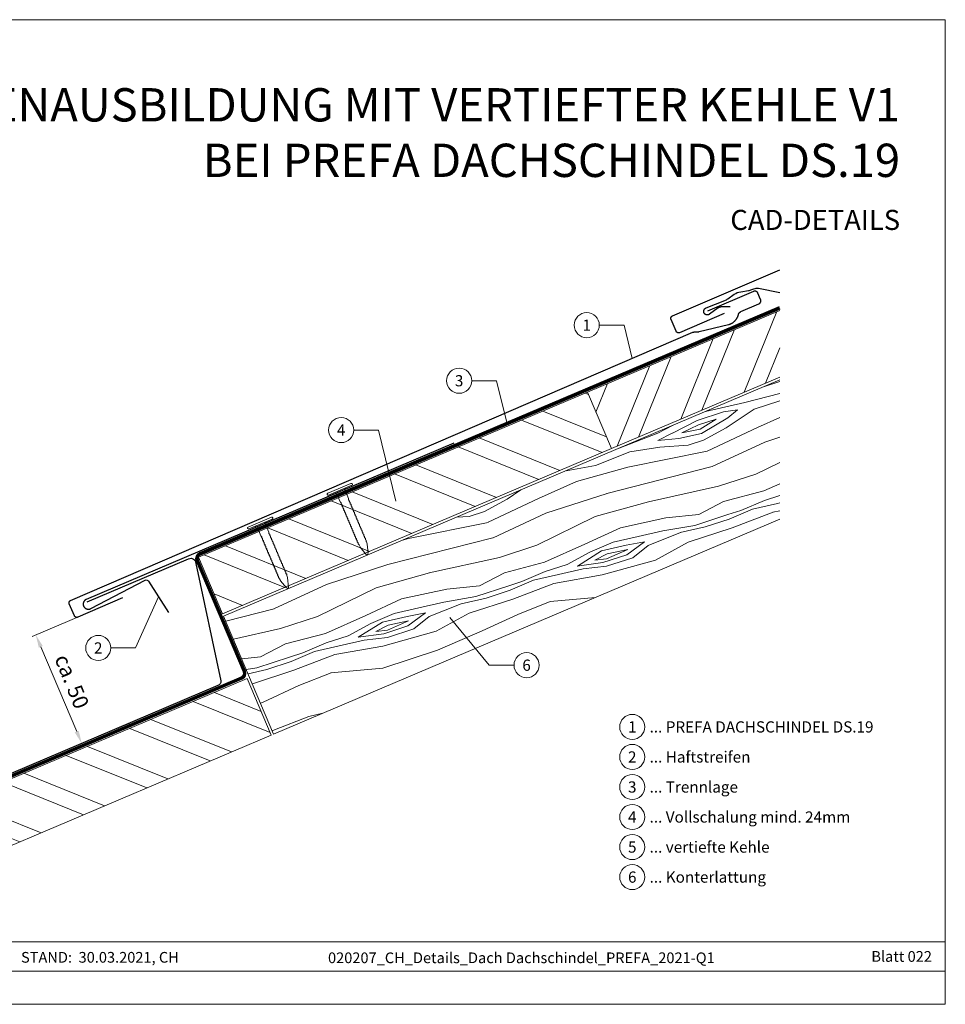
# Model space of a CAD drawing. Units: millimetres. Extents: x -19674 to 48855, y -21846 to -17013.
# Drawn here: x 28298 to 28660, y -21845 to -21461 of the extents above; entities that cross this region are included whole.
import ezdxf
from ezdxf.enums import TextEntityAlignment as Align

# ---------------------------------------------------------------- set-up
doc = ezdxf.new("R2010")
doc.units = ezdxf.units.MM
doc.linetypes.add('Trennlage', pattern=[30, 12, -18])
doc.layers.get('Defpoints').update_dxf_attribs({"lineweight": 5})
for name, color, linetype, lineweight, true_color in [('01_PREFA-Dachprodukt', 7, 'Continuous', 25, 0xe1000f), ('01_PREFA-Hafte', 7, 'Continuous', 25, 0xff7f7f), ('02_Nägel', 7, 'Continuous', 15, 0xff7f7f), ('02_Saumstreifen', 7, 'Continuous', 25, 0xff7f7f), ('04_Unterdach', 7, 'Continuous', 25, 0x505f69), ('04_Unterdach_Linie', 7, 'Continuous', 0, 0x505f69), ('06_Holz', 7, 'Continuous', 15, 0x8296a0), ('06_Holzschfraffur', 7, 'Continuous', 13, 0xdce6eb), ('08_Bemassung', 7, 'Continuous', 5, 0x505f69), ('10_Blattrahmen', 7, 'Continuous', 20, 0x000000), ('99_Text_1_DE', 7, 'Continuous', 25, 0xe1000f), ('99_Text_3_DE', 7, 'Continuous', 5, 0x505f69)]:
    doc.layers.add(name, color=color, linetype=linetype, lineweight=lineweight, true_color=true_color)
doc.layers.add('99_Text_2_DE', color=7, linetype='Continuous')
doc.styles.add('Arial', font='arial.ttf')
doc.styles.add('PREFA-Details_Ü_13', font='txt', dxfattribs={"height": 13})
doc.styles.add('PREFA_Standard', font='arial.ttf', dxfattribs={"height": 20})
doc.dimstyles.new('STANDARD_PREFA', dxfattribs={"dimtxt": 10, "dimasz": 30, "dimexe": 15, "dimexo": 15, "dimgap": 8, "dimtad": 1, "dimdec": 0, "dimzin": 0, "dimdsep": 46, "dimtxsty": 'PREFA_Standard', "dimcen": 0.09, "dimclrd": 256, "dimclre": 256, "dimclrt": 256, "dimadec": 0, "dimazin": 0, "dimtfac": 1, "dimtdec": 0, "dimtofl": 0, "dimtmove": 0, "dimatfit": 3, "dimfxl": 1, "dimtolj": 1, "dimtzin": 0, "dimlwd": -1, "dimlwe": -1, "dimarcsym": 0})

# ---------------------------------------------------------------- blocks, each defined once
blk = doc.blocks.new('*D44')
at = {"layer": '08_Bemassung', "transparency": 16777216}
for p, q in [((28322.95, -21693.35), (28303.11, -21701.76)), ((28320.5, -21738.9), (28306.45, -21705.78)), ((28340.91, -21735.67), (28321.07, -21744.09))]:
    blk.add_line(p, q, dxfattribs=at)
for points in [[(28307.22, -21705.45), (28305.68, -21706.11), (28304.5, -21701.18)], [(28321.27, -21738.57), (28319.73, -21739.22), (28322.45, -21743.5)]]:
    blk.add_solid(points, dxfattribs=at)
at = {"layer": 'Defpoints', "color": 0, "transparency": 16777216}
for p in [(28325.25, -21692.37), (28304.5, -21701.18), (28343.21, -21734.69)]:
    blk.add_point(p, dxfattribs=at)
blk = doc.blocks.new('A$C4BAB4951')
for p, q in [((0, -4.3), (0, 4.3)), ((0.7, -4.3), (0.7, 4.3)), ((-23.67, -0.01), (-23.67, 0.01)), ((-23.39, 0.39), (-20.4, 1.28)), ((-20.32, 1.29), (-19.6, 1.35)), ((-3.67, 1.5), (-0.4, 1.5)), ((-0.4, 1.5), (0, 2)), ((-0.4, -1.5), (-0.4, 1.5)), ((-23.39, -0.39), (-20.4, -1.28)), ((-20.32, -1.29), (-19.6, -1.35)), ((-3.67, -1.5), (-0.4, -1.5)), ((-0.4, -1.5), (0, -2))]:
    blk.add_line(p, q)
at = {"extrusion": (0, 0, -1)}
for centre, radius, start, end in [((-0.35, 4.3), 0.35, 0, 180), ((23.27, 0.01), 0.4, 360, 73.5064), ((20.28, 0.9), 0.4, 73.5064, 85.188), ((19.6, 1.91), 0.553, 244.5196, 270), ((18.58, -0.22), 1.8, 64.5196, 71.6711), ((19.1, 1.33), 0.17, 71.6711, 153.7368), ((18.86, 1.45), 0.0923, 267.8027, 333.7368), ((18.86, 1.91), 0.552, 244.5057, 269.6735), ((17.85, -0.22), 1.8, 64.5196, 71.6711), ((18.36, 1.33), 0.17, 71.6711, 153.7368), ((18.13, 1.45), 0.0923, 267.8027, 333.7368), ((18.13, 1.91), 0.551, 244.4964, 269.3324), ((17.12, -0.22), 1.8, 64.5196, 71.6711), ((17.63, 1.33), 0.17, 71.6711, 153.7368), ((17.39, 1.45), 0.0923, 267.8027, 333.7368), ((17.39, 1.91), 0.552, 244.5062, 269.673), ((16.38, -0.22), 1.8, 64.5196, 71.6711), ((16.89, 1.33), 0.17, 71.6711, 153.7368), ((16.66, 1.45), 0.0923, 267.8027, 333.7368), ((16.66, 1.91), 0.551, 244.4964, 269.3324), ((15.65, -0.22), 1.8, 64.5196, 71.6711), ((16.16, 1.33), 0.17, 71.6711, 153.7368), ((15.93, 1.45), 0.0923, 267.8027, 333.7368), ((15.93, 1.91), 0.552, 244.5057, 269.6735), ((14.91, -0.22), 1.8, 64.5196, 71.6711), ((15.43, 1.33), 0.17, 71.6711, 153.7368), ((15.19, 1.45), 0.0923, 267.8027, 333.7368), ((15.19, 1.91), 0.551, 244.4964, 269.3324), ((14.18, -0.22), 1.8, 64.5196, 71.6711), ((14.69, 1.33), 0.17, 71.6711, 153.7368), ((14.46, 1.45), 0.0923, 267.8027, 333.7368), ((14.46, 1.91), 0.552, 244.5057, 269.6735), ((13.45, -0.22), 1.8, 64.5196, 71.6711), ((13.96, 1.33), 0.17, 71.6711, 153.7368), ((13.72, 1.45), 0.0923, 267.8027, 333.7368), ((13.73, 1.91), 0.551, 244.4964, 269.3324), ((12.71, -0.22), 1.8, 64.5196, 71.6711), ((13.23, 1.33), 0.17, 71.6711, 153.7368), ((12.99, 1.45), 0.0923, 267.8027, 333.7368), ((12.99, 1.91), 0.552, 244.5057, 269.6735), ((11.98, -0.22), 1.8, 64.5196, 71.6711), ((12.49, 1.33), 0.17, 71.6711, 153.7368), ((12.26, 1.45), 0.0923, 267.8027, 333.7368), ((12.25, 1.92), 0.57, 244.7073, 270.3706), ((11.23, -0.22), 1.8, 64.5196, 71.6711), ((11.74, 1.33), 0.17, 71.6711, 153.7368), ((11.51, 1.45), 0.0923, 267.8027, 333.7368), ((11.51, 1.91), 0.551, 244.4964, 269.3324), ((10.5, -0.22), 1.8, 64.5196, 71.6711), ((11.01, 1.33), 0.17, 71.6711, 153.7368), ((10.78, 1.45), 0.0923, 267.8027, 333.7368), ((10.78, 1.91), 0.552, 244.5057, 269.6735), ((9.76, -0.22), 1.8, 64.5196, 71.6711), ((10.28, 1.33), 0.17, 71.6711, 153.7368), ((10.04, 1.45), 0.0923, 267.8027, 333.7368), ((10.04, 1.91), 0.551, 244.4964, 269.3324), ((9.03, -0.22), 1.8, 64.5196, 71.6711), ((9.54, 1.33), 0.17, 71.6711, 153.7368), ((9.31, 1.45), 0.0923, 267.8027, 333.7368), ((9.31, 1.91), 0.552, 244.5062, 269.673), ((8.29, -0.22), 1.8, 64.5196, 71.6711), ((8.81, 1.33), 0.17, 71.6711, 153.7368), ((8.57, 1.45), 0.0923, 267.8027, 333.7368), ((8.58, 1.91), 0.551, 244.4984, 269.3304), ((7.56, -0.22), 1.8, 64.5196, 71.6711), ((8.08, 1.33), 0.17, 71.6711, 153.7368), ((7.84, 1.45), 0.0923, 267.8027, 333.7368), ((7.84, 1.91), 0.552, 244.5057, 269.6735), ((6.83, -0.22), 1.8, 64.5196, 71.6711), ((7.34, 1.33), 0.17, 71.6711, 153.7368), ((7.11, 1.45), 0.0923, 267.8027, 333.7368), ((7.11, 1.91), 0.551, 244.4964, 269.3324), ((6.1, -0.22), 1.8, 64.5196, 71.6711), ((6.61, 1.33), 0.17, 71.6711, 153.7368), ((6.37, 1.45), 0.0923, 267.8027, 333.7368), ((6.37, 1.91), 0.552, 244.5057, 269.6735), ((5.36, -0.22), 1.8, 64.5196, 71.6711), ((5.87, 1.33), 0.17, 71.6711, 153.7368), ((5.64, 1.45), 0.0923, 267.8027, 333.7368), ((5.64, 1.91), 0.552, 244.5057, 269.6735), ((4.62, -0.22), 1.8, 64.5196, 71.6711), ((5.14, 1.33), 0.17, 71.6711, 153.7368), ((4.9, 1.45), 0.0923, 267.8027, 333.7368), ((4.91, 1.9), 0.551, 244.4964, 269.3324), ((3.89, -0.22), 1.8, 64.5196, 71.6711), ((4.41, 1.33), 0.17, 71.6711, 153.7368), ((4.17, 1.45), 0.0923, 267.8027, 333.7368), ((4.17, 1.91), 0.552, 244.5057, 269.6735), ((3.16, -0.22), 1.8, 64.5196, 71.6711), ((3.67, 1.33), 0.17, 71.6711, 90), ((23.27, -0.01), 0.4, 286.4936, 0), ((20.28, -0.9), 0.4, 274.812, 286.4936), ((19.6, -1.91), 0.553, 90, 115.4804), ((18.58, 0.22), 1.8, 288.3289, 295.4804), ((19.1, -1.33), 0.17, 206.2632, 288.3289), ((18.86, -1.45), 0.0923, 26.2632, 92.1973), ((18.86, -1.91), 0.552, 90.3265, 115.4943), ((17.85, 0.22), 1.8, 288.3289, 295.4804), ((18.36, -1.33), 0.17, 206.2632, 288.3289), ((18.13, -1.45), 0.0923, 26.2632, 92.1973), ((18.13, -1.91), 0.551, 90.6676, 115.5036), ((17.12, 0.22), 1.8, 288.3289, 295.4804), ((17.63, -1.33), 0.17, 206.2632, 288.3289), ((17.39, -1.45), 0.0923, 26.2632, 92.1973), ((17.39, -1.91), 0.552, 90.327, 115.4938), ((16.38, 0.22), 1.8, 288.3289, 295.4804), ((16.89, -1.33), 0.17, 206.2632, 288.3289), ((16.66, -1.45), 0.0923, 26.2632, 92.1973), ((16.66, -1.91), 0.551, 90.6676, 115.5036), ((15.65, 0.22), 1.8, 288.3289, 295.4804), ((16.16, -1.33), 0.17, 206.2632, 288.3289), ((15.93, -1.45), 0.0923, 26.2632, 92.1973), ((15.93, -1.91), 0.552, 90.3265, 115.4943), ((14.91, 0.22), 1.8, 288.3289, 295.4804), ((15.43, -1.33), 0.17, 206.2632, 288.3289), ((15.19, -1.45), 0.0923, 26.2632, 92.1973), ((15.19, -1.91), 0.551, 90.6676, 115.5036), ((14.18, 0.22), 1.8, 288.3289, 295.4804), ((14.69, -1.33), 0.17, 206.2632, 288.3289), ((14.46, -1.45), 0.0923, 26.2632, 92.1973), ((14.46, -1.91), 0.552, 90.3265, 115.4943), ((13.45, 0.22), 1.8, 288.3289, 295.4804), ((13.96, -1.33), 0.17, 206.2632, 288.3289), ((13.72, -1.45), 0.0923, 26.2632, 92.1973), ((13.73, -1.91), 0.551, 90.6676, 115.5036), ((12.71, 0.22), 1.8, 288.3289, 295.4804), ((13.23, -1.33), 0.17, 206.2632, 288.3289), ((12.99, -1.45), 0.0923, 26.2632, 92.1973), ((12.99, -1.91), 0.552, 90.3265, 115.4943), ((11.98, 0.22), 1.8, 288.3289, 295.4804), ((12.49, -1.33), 0.17, 206.2632, 288.3289), ((12.26, -1.45), 0.0923, 26.2632, 92.1973), ((12.25, -1.92), 0.57, 89.6294, 115.2927), ((11.23, 0.22), 1.8, 288.3289, 295.4804), ((11.74, -1.33), 0.17, 206.2632, 288.3289), ((11.51, -1.45), 0.0923, 26.2632, 92.1973), ((11.51, -1.91), 0.551, 90.6676, 115.5036), ((10.5, 0.22), 1.8, 288.3289, 295.4804), ((11.01, -1.33), 0.17, 206.2632, 288.3289), ((10.78, -1.45), 0.0923, 26.2632, 92.1973), ((10.78, -1.91), 0.552, 90.3265, 115.4943), ((9.76, 0.22), 1.8, 288.3289, 295.4804), ((10.28, -1.33), 0.17, 206.2632, 288.3289), ((10.04, -1.45), 0.0923, 26.2632, 92.1973), ((10.04, -1.91), 0.551, 90.6676, 115.5036), ((9.03, 0.22), 1.8, 288.3289, 295.4804), ((9.54, -1.33), 0.17, 206.2632, 288.3289), ((9.31, -1.45), 0.0923, 26.2632, 92.1973), ((9.31, -1.91), 0.552, 90.327, 115.4938), ((8.29, 0.22), 1.8, 288.3289, 295.4804), ((8.81, -1.33), 0.17, 206.2632, 288.3289), ((8.57, -1.45), 0.0923, 26.2632, 92.1973), ((8.58, -1.91), 0.551, 90.6696, 115.5016), ((7.56, 0.22), 1.8, 288.3289, 295.4804), ((8.08, -1.33), 0.17, 206.2632, 288.3289), ((7.84, -1.45), 0.0923, 26.2632, 92.1973), ((7.84, -1.91), 0.552, 90.3265, 115.4943), ((6.83, 0.22), 1.8, 288.3289, 295.4804), ((7.34, -1.33), 0.17, 206.2632, 288.3289), ((7.11, -1.45), 0.0923, 26.2632, 92.1973), ((7.11, -1.91), 0.551, 90.6676, 115.5036), ((6.1, 0.22), 1.8, 288.3289, 295.4804), ((6.61, -1.33), 0.17, 206.2632, 288.3289), ((6.37, -1.45), 0.0923, 26.2632, 92.1973), ((6.37, -1.91), 0.552, 90.3265, 115.4943), ((5.36, 0.22), 1.8, 288.3289, 295.4804), ((5.87, -1.33), 0.17, 206.2632, 288.3289), ((5.64, -1.45), 0.0923, 26.2632, 92.1973), ((5.64, -1.91), 0.552, 90.3265, 115.4943), ((4.62, 0.22), 1.8, 288.3289, 295.4804), ((5.14, -1.33), 0.17, 206.2632, 288.3289), ((4.9, -1.45), 0.0923, 26.2632, 92.1973), ((4.91, -1.9), 0.551, 90.6676, 115.5036), ((3.89, 0.22), 1.8, 288.3289, 295.4804), ((4.41, -1.33), 0.17, 206.2632, 288.3289), ((4.17, -1.45), 0.0923, 26.2632, 92.1973), ((4.17, -1.91), 0.552, 90.3265, 115.4943), ((3.16, 0.22), 1.8, 288.3289, 295.4804), ((3.67, -1.33), 0.17, 270, 288.3289), ((-0.35, -4.3), 0.35, 180, 360)]:
    blk.add_arc(centre, radius, start, end, dxfattribs=at)

msp = doc.modelspace()

# ---------------------------------------------------------------- hatches: boundary and pattern name
at = {"layer": '06_Holzschfraffur'}
h = msp.add_hatch(dxfattribs=at)
h.set_pattern_fill('ANSI32', color=256, scale=2, angle=23, style=0)
h.set_pattern_definition([(68, (21819.977, -24153.073), (-17.66285, 7.136256), []), (68, (21828.243, -24149.564), (-17.66285, 7.136256), [])])
h.paths.add_polyline_path([(28595.1, -21600.527), (28595.1, -21574.454), (28519.998, -21606.333), (28529.376, -21628.425)])
at = {"layer": '06_Holzschfraffur', "ltscale": 5}
h = msp.add_hatch(dxfattribs=at)
h.set_pattern_fill('WOOD_5', color=256, scale=100, angle=378, style=0, pattern_type=2)
h.set_pattern_definition([(7.6952, (30715.347, -20581.487), (541.381988, 81.274556), [10.0623, -996.1682]), (18, (30725.32, -20580.14), (57.7836, 113.4066), [9.9, -80.1]), (36.4349, (30734.734, -20577.08), (143.37873, 141.21802), [8.538, -276.0668]), (190.875, (30741.603, -20572.009), (626.97712, 109.085778), [7.256, -718.3471]), (192.8056, (30734.4775, -20573.378), (883.762319, 192.520636), [9.9409, -984.1416]), (212.0362, (30724.784, -20575.581), (-228.97383, -169.02952), [11.1324, -359.947]), (27.4623, (30722.194, -20579.262), (400.16402, 224.6526), [5.4745, -541.9741]), (11.6598, (30727.052, -20576.737), (-712.572214, -136.896998), [8.1499, -806.8348]), (203.7106, (30735.034, -20575.09), (-742.544163, -335.898948), [9.045, -895.444]), (186.6901, (30726.752, -20578.727), (370.19187, 25.65126), [4.589, -454.3226]), (12.8056, (30707.9214, -20584.846), (-883.762319, -192.520636), [9.9409, -984.1416]), (6.6901, (30717.615, -20582.642), (-370.19187, -25.65126), [9.1782, -449.7335]), (18, (30726.73, -20581.57), (57.7836, 113.4066), [10.8, -79.2]), (38.556, (30737.002, -20578.236), (372.352643, 310.24753), [7.6896, -761.2708]), (21.8141, (30743.0154, -20573.443), (1170.519454, 474.957005), [13.53, -1339.4667]), (12.8056, (30755.5765, -20568.415), (-883.762319, -192.520636), [9.9409, -984.1416]), (18, (30765.27, -20566.21), (57.7836, 113.4066), [9.9, -80.1]), (23.1944, (30689.0905, -20590.964), (828.139525, 363.709991), [9.9409, -984.1416]), (12.8056, (30698.228, -20587.049), (-883.762319, -192.520636), [9.9409, -984.1416]), (18, (30688.53, -20589.25), (57.7836, 113.4066), [5.4, -84.6]), (23.1944, (30693.67, -20587.584), (828.139525, 363.709991), [9.9409, -984.1416]), (18, (30702.81, -20583.67), (57.7836, 113.4066), [9, -81]), (28.3048, (30711.367, -20580.887), (-485.759214, -252.463852), [10.0623, -996.1682]), (23.1944, (30720.226, -20576.116), (828.139525, 363.709991), [9.9409, -984.1416]), (12.8056, (30729.363, -20572.201), (-883.762319, -192.520636), [9.9409, -984.1416]), (12.8056, (30739.057, -20569.9975), (-883.762319, -192.520636), [9.9409, -984.1416]), (9.8699, (30748.75, -20567.794), (-541.38201, -81.27414), [12.728, -623.6681]), (18, (30761.29, -20565.61), (57.7836, 113.4066), [13.5, -76.5]), (5.4712, (30774.553, -20618.082), (455.78698, 53.462604), [8.2975, -821.4614]), (12.2894, (30782.813, -20617.291), (-798.167295, -164.70855), [9.045, -895.444]), (26.1301, (30774.553, -20618.082), (485.75899, 252.4642), [6.364, -630.0321]), (27.4623, (30780.267, -20615.279), (400.16402, 224.6526), [10.949, -536.4996]), (18, (30704.39, -20638.04), (57.7836, 113.4066), [10.8, -79.2]), (8.5377, (30714.658, -20634.704), (-455.78698, -53.46274), [5.4745, -541.9741]), (219.8014, (30720.072, -20633.891), (228.97376, 169.02967), [4.8467, -479.8182]), (210.9946, (30716.3485, -20636.994), (714.732852, 421.493752), [12.0075, -1188.7422]), (10.875, (30783.969, -20615.023), (-626.97712, -109.085778), [7.256, -718.3472]), (25.125, (30783.969, -20615.023), (571.354156, 280.275656), [7.256, -718.3472]), (18, (30704.94, -20639.75), (57.7836, 113.4066), [7.2, -82.8]), (212.0362, (30711.79, -20637.528), (-228.97383, -169.02952), [7.4216, -363.658]), (14.6335, (30722.9396, -20631.067), (-1397.33316, -359.388428), [15.3265, -1517.3184]), (15.7094, (30737.769, -20627.195), (-2082.0934976, -581.8819885), [22.518, -2229.2813]), (21.1798, (30759.446, -20621.098), (1427.305233, 558.390335), [16.225, -1606.2731]), (27.4623, (30774.575, -20615.236), (400.16402, 224.6526), [16.4235, -531.0252]), (28.3048, (30706.89, -20645.745), (-485.759214, -252.463852), [10.0623, -996.1682]), (33.9454, (30715.749, -20640.974), (-314.56883, -196.8412), [13.1042, -642.1057]), (18, (30726.62, -20633.66), (57.7836, 113.4066), [11.7, -78.3]), (9.8699, (30737.747, -20630.041), (-541.38201, -81.27414), [12.728, -623.6681]), (21.5763, (30750.287, -20627.859), (1256.115082, 502.767253), [14.428, -1428.3816]), (9.2538, (30763.704, -20622.5535), (626.977195, 109.085242), [11.8376, -1171.9275]), (3.9638, (30775.388, -20620.65), (-284.59678, 2.16032), [11.1324, -359.947]), (18, (30786.49, -20619.88), (57.7836, 113.4066), [6.3, -83.7]), (192.8056, (30722.94, -20631.067), (883.762319, 192.520636), [19.8816, -974.2009]), (13.2364, (30702.44, -20632.05), (-969.357326, -220.33249), [21.6749, -1062.0687]), (18, (30723.54, -20627.09), (57.7836, 113.4066), [20.7, -69.3]), (22.0856, (30743.226, -20620.69), (1084.924715, 447.144643), [25.2642, -1237.946]), (18, (30766.64, -20611.19), (57.7836, 113.4066), [22.5, -67.5]), (25.125, (30708.28, -20650.025), (571.354156, 280.275656), [21.768, -703.835]), (24.3402, (30727.989, -20640.782), (656.949067, 308.08744), [16.2997, -798.685]), (15.5104, (30742.84, -20634.0642), (-1910.903884, -526.257019), [20.7195, -2051.236]), (11.4802, (30762.8048, -20628.5235), (-2308.9068055, -466.3145423), [31.705, -3138.7997]), (21.0128, (30690.203, -20594.388), (1512.899914, 586.202969), [17.1237, -1695.2431]), (9.8699, (30706.188, -20588.248), (-541.38201, -81.27414), [19.092, -617.3042]), (15.6141, (30724.9972, -20584.9753), (-1996.498084, -554.071581), [21.6187, -2140.2554]), (28.6197, (30745.818, -20579.1565), (-885.922531, -477.117645), [14.651, -1450.4429]), (18, (30758.68, -20572.14), (57.7836, 113.4066), [18, -72]), (14.8202, (30686.8656, -20584.1166), (-1482.927793, -387.201696), [16.225, -1606.2731]), (24.009, (30702.551, -20579.9665), (-828.139333, -363.710316), [17.1945, -1702.253]), (24.7098, (30718.2576, -20572.9704), (-742.544504, -335.898356), [15.4055, -1525.1463]), (12.2894, (30732.253, -20566.5305), (-798.167295, -164.70855), [18.0898, -886.399]), (5.9052, (30749.928, -20562.68), (-825.978905, -79.112977), [12.886, -1275.7179]), (27.4623, (30762.745, -20561.354), (400.16402, 224.6526), [10.949, -536.4996]), (21.8141, (30692.15, -20600.3797), (1170.519454, 474.957005), [13.53, -1339.4667]), (5.1957, (30704.711, -20595.352), (-1196.170734, -104.763932), [20.3049, -2010.1876]), (18, (30724.93, -20593.51), (57.7836, 113.4066), [22.5, -67.5]), (23.4403, (30746.331, -20586.5603), (-913.734633, -391.521352), [18.9855, -1879.5666]), (24.7098, (30763.75, -20579.008), (-742.544504, -335.898356), [15.4055, -1525.1463]), (18, (30684.92, -20578.125), (57.7836, 113.4066), [15.3, -74.7]), (26.1301, (30699.47, -20573.397), (485.75899, 252.4642), [25.4559, -610.9402]), (15.6141, (30722.324, -20562.186), (-1996.498084, -554.071581), [21.6187, -2140.2554]), (12.4725, (30743.145, -20556.367), (1853.1196153, 412.8532457), [28.0303, -2775.0037]), (24.8428, (30710.2273, -20656.0165), (-1399.493134, -643.9868413), [22.6615, -2243.4807]), (18, (30730.79, -20646.5), (57.7836, 113.4066), [25.2, -64.8]), (14.3478, (30754.7583, -20638.7085), (-2709.0704669, -690.9683548), [42.386, -4196.2222]), (18, (30700.49, -20626.06), (57.7836, 113.4066), [21.6, -68.4]), (22.7636, (30721.036, -20619.3834), (913.734738, 391.521212), [21.6749, -1062.0687]), (16.1524, (30741.0226, -20610.9967), (-2595.6640058, -748.7512957), [27.9145, -2763.5368]), (15.2737, (30767.8352, -20603.231), (-1739.713173, -470.6358525), [18.9214, -1873.2202]), (12.8056, (30696.043, -20612.363), (-883.762319, -192.520636), [19.8816, -974.2009]), (18, (30715.43, -20607.96), (57.7836, 113.4066), [28.8, -61.2]), (19.9092, (30742.821, -20599.0566), (2454.445221, 892.1314898), [27.015, -2674.4846]), (21.5763, (30768.2214, -20589.857), (1256.115082, 502.767253), [14.428, -1428.3816])])
h.paths.add_polyline_path([(28603.357, -21598.108), (28622.896, -21644.132)], flags=17)
h.paths.add_polyline_path([(28595.1, -21655.931), (28595.1, -21601.613), (28377.883, -21693.816), (28397.41, -21739.846)])
at = {"layer": '06_Holzschfraffur'}
h = msp.add_hatch(dxfattribs=at)
h.set_pattern_fill('ANSI32', color=256, scale=2, angle=293, style=0)
h.set_pattern_definition([(338, (21819.977, -24153.073), (7.136256, 17.66285), []), (338, (21823.485, -24161.34), (7.136256, 17.66285), [])])
h.paths.add_polyline_path([(28529.376, -21628.425), (28519.998, -21606.333), (28368.115, -21670.803), (28377.492, -21692.896)])
h = msp.add_hatch(dxfattribs=at)
h.set_pattern_fill('ANSI32', color=256, scale=2, angle=293, style=0)
h.set_pattern_definition([(338, (21691.693, -24262.93), (7.136256, 17.66285), []), (338, (21695.201, -24271.197), (7.136256, 17.66285), [])])
h.paths.add_polyline_path([(28396.489, -21740.236), (28387.112, -21718.144), (28239.831, -21780.661), (28249.208, -21802.753)])

# ---------------------------------------------------------------- linework, layer by layer
at = {"layer": '01_PREFA-Dachprodukt'}
for points in [[(28573.442, -21575.651), (28556.014, -21583.156), (28555.991, -21583.166), (28555.968, -21583.175), (28555.945, -21583.183), (28555.922, -21583.191), (28555.898, -21583.198), (28555.875, -21583.205), (28555.851, -21583.211), (28555.827, -21583.216), (28555.803, -21583.221), (28555.779, -21583.226), (28555.755, -21583.229), (28555.73, -21583.233), (28555.706, -21583.235), (28555.681, -21583.237), (28555.657, -21583.239), (28555.632, -21583.239), (28555.607, -21583.24), (28555.581, -21583.239), (28555.556, -21583.238), (28555.53, -21583.237), (28555.505, -21583.234), (28555.48, -21583.231), (28555.454, -21583.228), (28555.429, -21583.223), (28555.404, -21583.219), (28555.379, -21583.213), (28555.354, -21583.207), (28555.33, -21583.2), (28555.305, -21583.193), (28555.281, -21583.185), (28555.257, -21583.177), (28555.233, -21583.167), (28555.209, -21583.158), (28555.186, -21583.147), (28555.163, -21583.136), (28555.14, -21583.125), (28555.118, -21583.113), (28555.095, -21583.1), (28555.074, -21583.087), (28555.052, -21583.073), (28555.031, -21583.059), (28555.01, -21583.044), (28554.989, -21583.029), (28554.969, -21583.013), (28554.95, -21582.997), (28554.93, -21582.98), (28554.912, -21582.963), (28554.893, -21582.945), (28554.876, -21582.928), (28554.859, -21582.91), (28554.843, -21582.892), (28554.827, -21582.873), (28554.811, -21582.854), (28554.796, -21582.835), (28554.782, -21582.815), (28554.768, -21582.795), (28554.754, -21582.774), (28554.741, -21582.754), (28554.728, -21582.733), (28554.716, -21582.711), (28554.705, -21582.69), (28554.694, -21582.668), (28554.683, -21582.646), (28554.673, -21582.623), (28552.664, -21577.957), (28552.654, -21577.934), (28552.645, -21577.911), (28552.637, -21577.888), (28552.629, -21577.865), (28552.622, -21577.841), (28552.615, -21577.818), (28552.609, -21577.794), (28552.604, -21577.77), (28552.599, -21577.746), (28552.594, -21577.722), (28552.591, -21577.698), (28552.587, -21577.673), (28552.585, -21577.649), (28552.583, -21577.624), (28552.581, -21577.6), (28552.581, -21577.575), (28552.58, -21577.55), (28552.581, -21577.524), (28552.582, -21577.499), (28552.584, -21577.473), (28552.586, -21577.448), (28552.589, -21577.423), (28552.592, -21577.397), (28552.597, -21577.372), (28552.601, -21577.347), (28552.607, -21577.322), (28552.613, -21577.297), (28552.62, -21577.273), (28552.627, -21577.248), (28552.635, -21577.224), (28552.644, -21577.2), (28552.653, -21577.176), (28552.662, -21577.152), (28552.673, -21577.129), (28552.684, -21577.106), (28552.695, -21577.083), (28552.707, -21577.061), (28552.72, -21577.038), (28552.733, -21577.017), (28552.747, -21576.995), (28552.761, -21576.974), (28552.776, -21576.953), (28552.791, -21576.932), (28552.807, -21576.912), (28552.823, -21576.893), (28552.84, -21576.873), (28552.857, -21576.855), (28552.875, -21576.836), (28552.892, -21576.819), (28552.91, -21576.802), (28552.928, -21576.786), (28552.947, -21576.77), (28552.966, -21576.754), (28552.986, -21576.739), (28553.005, -21576.725), (28553.025, -21576.711), (28553.046, -21576.697), (28553.067, -21576.684), (28553.088, -21576.671), (28553.109, -21576.659), (28553.131, -21576.648), (28553.153, -21576.637), (28553.175, -21576.626), (28553.197, -21576.616), (28595.1, -21558.57)], [(28338.362, -21686.724), (28320.934, -21694.23), (28320.911, -21694.239), (28320.888, -21694.248), (28320.865, -21694.257), (28320.842, -21694.264), (28320.818, -21694.272), (28320.795, -21694.278), (28320.771, -21694.284), (28320.747, -21694.29), (28320.723, -21694.295), (28320.699, -21694.299), (28320.675, -21694.303), (28320.65, -21694.306), (28320.626, -21694.309), (28320.601, -21694.311), (28320.577, -21694.312), (28320.552, -21694.313), (28320.527, -21694.313), (28320.501, -21694.313), (28320.476, -21694.312), (28320.45, -21694.31), (28320.425, -21694.308), (28320.399, -21694.305), (28320.374, -21694.301), (28320.349, -21694.297), (28320.324, -21694.292), (28320.299, -21694.287), (28320.274, -21694.281), (28320.25, -21694.274), (28320.225, -21694.267), (28320.201, -21694.259), (28320.177, -21694.25), (28320.153, -21694.241), (28320.129, -21694.231), (28320.106, -21694.221), (28320.083, -21694.21), (28320.06, -21694.199), (28320.038, -21694.187), (28320.015, -21694.174), (28319.993, -21694.161), (28319.972, -21694.147), (28319.951, -21694.133), (28319.93, -21694.118), (28319.909, -21694.103), (28319.889, -21694.087), (28319.87, -21694.071), (28319.85, -21694.054), (28319.832, -21694.037), (28319.813, -21694.019), (28319.796, -21694.002), (28319.779, -21693.984), (28319.763, -21693.965), (28319.747, -21693.947), (28319.731, -21693.928), (28319.716, -21693.908), (28319.702, -21693.889), (28319.688, -21693.868), (28319.674, -21693.848), (28319.661, -21693.827), (28319.648, -21693.806), (28319.636, -21693.785), (28319.625, -21693.763), (28319.614, -21693.741), (28319.603, -21693.719), (28319.593, -21693.697), (28317.583, -21689.03), (28317.574, -21689.008), (28317.565, -21688.985), (28317.557, -21688.962), (28317.549, -21688.938), (28317.542, -21688.915), (28317.535, -21688.891), (28317.529, -21688.867), (28317.524, -21688.844), (28317.519, -21688.82), (28317.514, -21688.795), (28317.511, -21688.771), (28317.507, -21688.747), (28317.505, -21688.722), (28317.503, -21688.698), (28317.501, -21688.674), (28317.5, -21688.649), (28317.5, -21688.623), (28317.501, -21688.598), (28317.502, -21688.572), (28317.503, -21688.547), (28317.506, -21688.522), (28317.509, -21688.496), (28317.512, -21688.471), (28317.517, -21688.446), (28317.521, -21688.421), (28317.527, -21688.396), (28317.533, -21688.371), (28317.54, -21688.346), (28317.547, -21688.322), (28317.555, -21688.297), (28317.563, -21688.273), (28317.573, -21688.25), (28317.582, -21688.226), (28317.593, -21688.203), (28317.604, -21688.18), (28317.615, -21688.157), (28317.627, -21688.134), (28317.64, -21688.112), (28317.653, -21688.09), (28317.667, -21688.069), (28317.681, -21688.047), (28317.696, -21688.027), (28317.711, -21688.006), (28317.727, -21687.986), (28317.743, -21687.966), (28317.76, -21687.947), (28317.777, -21687.928), (28317.795, -21687.91), (28317.812, -21687.893), (28317.83, -21687.876), (28317.848, -21687.859), (28317.867, -21687.843), (28317.886, -21687.828), (28317.905, -21687.813), (28317.925, -21687.798), (28317.945, -21687.784), (28317.966, -21687.771), (28317.987, -21687.758), (28318.008, -21687.745), (28318.029, -21687.733), (28318.051, -21687.721), (28318.072, -21687.71), (28318.095, -21687.7), (28318.117, -21687.69), (28561.234, -21582.989), (28561.282, -21582.97), (28561.33, -21582.952), (28561.379, -21582.935), (28561.428, -21582.92), (28561.478, -21582.906), (28561.528, -21582.895), (28561.578, -21582.884), (28561.629, -21582.875), (28561.68, -21582.868), (28561.731, -21582.862), (28561.782, -21582.858), (28561.834, -21582.855), (28561.885, -21582.854), (28561.937, -21582.855), (28561.988, -21582.857), (28562.04, -21582.861), (28562.176, -21582.871), (28562.313, -21582.878), (28562.449, -21582.881), (28562.586, -21582.881), (28562.723, -21582.878), (28562.859, -21582.871), (28562.996, -21582.86), (28563.132, -21582.846), (28563.268, -21582.829), (28563.403, -21582.808), (28563.537, -21582.783), (28563.671, -21582.756), (28575.143, -21579.968), (28575.238, -21579.943), (28575.331, -21579.915), (28575.425, -21579.887), (28575.518, -21579.856), (28575.61, -21579.824), (28575.702, -21579.79), (28575.793, -21579.755), (28575.883, -21579.717), (28575.973, -21579.678), (28576.062, -21579.638), (28576.15, -21579.596), (28576.324, -21579.507), (28576.41, -21579.46), (28576.495, -21579.411), (28576.579, -21579.362), (28576.662, -21579.31), (28576.744, -21579.257), (28576.825, -21579.203), (28576.905, -21579.147), (28577.042, -21579.046), (28577.175, -21578.941), (28577.305, -21578.832), (28577.431, -21578.719), (28577.525, -21578.629), (28577.618, -21578.537), (28577.707, -21578.442), (28577.795, -21578.346), (28577.88, -21578.247), (28577.963, -21578.147), (28578.043, -21578.044), (28578.121, -21577.939), (28578.196, -21577.833), (28578.268, -21577.726), (28578.338, -21577.616), (28578.405, -21577.505), (28578.47, -21577.392), (28578.531, -21577.278), (28578.59, -21577.162), (28578.646, -21577.045), (28578.7, -21576.926), (28578.75, -21576.807), (28578.797, -21576.686), (28578.842, -21576.563), (28578.883, -21576.44), (28578.92, -21576.316), (28578.955, -21576.191), (28578.986, -21576.065), (28578.998, -21576.018), (28579.012, -21575.972), (28579.027, -21575.926), (28579.043, -21575.881), (28579.061, -21575.836), (28579.08, -21575.792), (28579.1, -21575.749), (28579.121, -21575.705), (28579.144, -21575.663), (28579.168, -21575.621), (28579.193, -21575.579), (28579.219, -21575.539), (28579.246, -21575.499), (28579.275, -21575.46), (28579.304, -21575.422), (28579.335, -21575.385), (28579.367, -21575.348), (28579.4, -21575.313), (28579.434, -21575.278), (28579.468, -21575.245), (28579.504, -21575.212), (28579.541, -21575.181), (28579.579, -21575.151), (28579.617, -21575.121), (28579.656, -21575.093), (28579.696, -21575.066), (28579.737, -21575.04), (28579.779, -21575.015), (28579.821, -21574.992), (28579.864, -21574.969), (28579.907, -21574.948), (28579.951, -21574.929), (28586.948, -21571.916), (28586.989, -21571.897), (28587.03, -21571.877), (28587.071, -21571.855), (28587.11, -21571.832), (28587.149, -21571.808), (28587.187, -21571.782), (28587.224, -21571.755), (28587.26, -21571.727), (28587.295, -21571.698), (28587.329, -21571.667), (28587.362, -21571.635), (28587.394, -21571.603), (28587.425, -21571.569), (28587.454, -21571.534), (28587.483, -21571.498), (28587.51, -21571.461), (28587.536, -21571.423), (28587.56, -21571.385), (28587.583, -21571.345), (28587.605, -21571.305), (28587.626, -21571.264), (28587.645, -21571.223), (28587.663, -21571.18), (28587.679, -21571.138), (28587.693, -21571.094), (28587.707, -21571.05), (28587.718, -21571.006), (28587.729, -21570.962), (28587.737, -21570.917), (28587.744, -21570.871), (28587.75, -21570.826), (28587.754, -21570.781), (28587.757, -21570.735), (28587.757, -21570.689), (28587.757, -21570.643), (28587.755, -21570.598), (28587.751, -21570.552), (28587.746, -21570.507), (28587.739, -21570.461), (28587.73, -21570.416), (28587.72, -21570.372), (28587.709, -21570.327), (28587.696, -21570.284), (28587.682, -21570.24), (28587.666, -21570.197), (28587.648, -21570.155), (28586.613, -21567.75), (28586.599, -21567.72), (28586.585, -21567.69), (28586.57, -21567.66), (28586.554, -21567.631), (28586.538, -21567.602), (28586.521, -21567.574), (28586.503, -21567.546), (28586.485, -21567.519), (28586.466, -21567.492), (28586.446, -21567.466), (28586.426, -21567.44), (28586.405, -21567.415), (28586.384, -21567.39), (28586.362, -21567.366), (28586.339, -21567.343), (28586.316, -21567.32), (28586.292, -21567.297), (28586.268, -21567.275), (28586.243, -21567.254), (28586.218, -21567.233), (28586.192, -21567.213), (28586.166, -21567.193), (28586.139, -21567.175), (28586.112, -21567.156), (28586.084, -21567.139), (28586.056, -21567.122), (28586.027, -21567.106), (28585.998, -21567.09), (28585.968, -21567.075), (28585.938, -21567.061), (28585.908, -21567.048), (28585.877, -21567.035), (28585.847, -21567.023), (28585.817, -21567.013), (28585.786, -21567.002), (28585.755, -21566.993), (28585.724, -21566.984), (28585.692, -21566.976), (28585.66, -21566.969), (28585.627, -21566.963), (28585.595, -21566.957), (28585.562, -21566.952), (28585.529, -21566.948), (28585.496, -21566.945), (28585.463, -21566.942), (28585.43, -21566.941), (28585.396, -21566.94), (28585.363, -21566.94), (28585.33, -21566.941), (28585.297, -21566.943), (28585.263, -21566.945), (28585.23, -21566.949), (28585.197, -21566.953), (28585.165, -21566.958), (28585.132, -21566.963), (28585.1, -21566.97), (28585.067, -21566.977), (28585.036, -21566.985), (28585.004, -21566.994), (28584.973, -21567.004), (28584.942, -21567.014), (28584.912, -21567.025), (28584.881, -21567.037), (28584.852, -21567.049), (28566.846, -21574.804)]]:
    msp.add_lwpolyline(points, dxfattribs=at)
msp.add_lwpolyline([(28324.62, -21688.18), (28364.193, -21671.382, -0.5373194), (28366.974, -21673.223), (28376.839, -21719.095, -0.3009658), (28375.62, -21720.936), (28241.285, -21777.957, -0.2034523), (28237.378, -21777.957), (28187.833, -21756.927)], format="xyb", dxfattribs=at)
at = {"layer": '01_PREFA-Hafte'}
msp.add_lwpolyline([(28575.735, -21573.12), (28572.271, -21573.12), (28572.202, -21573.121), (28572.134, -21573.125), (28572.065, -21573.131), (28571.997, -21573.139), (28571.928, -21573.15), (28571.861, -21573.163), (28571.794, -21573.178), (28571.727, -21573.196), (28571.661, -21573.216), (28571.596, -21573.238), (28571.531, -21573.263), (28571.468, -21573.289), (28571.405, -21573.318), (28571.344, -21573.349), (28571.283, -21573.383), (28571.224, -21573.418), (28571.166, -21573.455), (28571.11, -21573.494), (28567.657, -21575.975), (28567.617, -21576.003), (28567.576, -21576.029), (28567.534, -21576.054), (28567.491, -21576.077), (28567.448, -21576.099), (28567.403, -21576.12), (28567.358, -21576.139), (28567.313, -21576.156), (28567.266, -21576.172), (28567.22, -21576.186), (28567.172, -21576.198), (28567.125, -21576.209), (28567.077, -21576.219), (28567.029, -21576.226), (28566.98, -21576.232), (28566.932, -21576.236), (28566.883, -21576.239), (28566.834, -21576.239), (28566.785, -21576.239), (28566.736, -21576.236), (28566.688, -21576.232), (28566.639, -21576.226), (28566.591, -21576.218), (28566.543, -21576.209), (28566.496, -21576.198), (28566.448, -21576.185), (28566.402, -21576.171), (28566.356, -21576.155), (28566.31, -21576.138), (28566.265, -21576.119), (28566.221, -21576.099), (28566.177, -21576.077), (28566.134, -21576.053), (28566.092, -21576.028), (28566.051, -21576.002), (28566.011, -21575.974), (28565.972, -21575.944), (28565.934, -21575.914), (28565.897, -21575.882), (28565.861, -21575.849), (28565.827, -21575.815), (28565.793, -21575.779), (28565.761, -21575.742), (28565.73, -21575.705), (28565.7, -21575.666), (28565.672, -21575.626), (28565.645, -21575.585), (28565.62, -21575.544), (28565.596, -21575.501), (28565.573, -21575.458), (28565.552, -21575.414), (28565.533, -21575.369), (28565.515, -21575.323), (28565.499, -21575.277), (28565.484, -21575.231), (28565.471, -21575.184), (28565.46, -21575.136), (28565.45, -21575.089), (28565.442, -21575.04), (28565.435, -21574.992), (28565.43, -21574.943), (28565.427, -21574.895), (28565.426, -21574.846), (28565.426, -21574.797), (28565.428, -21574.748), (28565.432, -21574.7), (28565.437, -21574.651), (28565.444, -21574.603), (28565.453, -21574.555), (28565.463, -21574.507), (28565.475, -21574.46), (28565.489, -21574.413), (28565.504, -21574.367), (28565.521, -21574.321), (28565.54, -21574.276), (28565.56, -21574.231), (28565.581, -21574.187), (28565.604, -21574.144), (28565.629, -21574.102), (28565.655, -21574.061), (28565.682, -21574.02), (28565.711, -21573.981), (28565.741, -21573.942), (28565.772, -21573.905), (28565.805, -21573.869), (28565.839, -21573.834), (28565.874, -21573.8), (28565.91, -21573.767), (28565.948, -21573.736), (28565.986, -21573.706), (28566.026, -21573.677), (28566.066, -21573.65), (28566.108, -21573.624), (28566.15, -21573.599), (28566.193, -21573.576), (28566.237, -21573.555), (28566.281, -21573.535), (28566.326, -21573.516), (28566.372, -21573.499), (28573.633, -21570.583, 0.0581409), (28574.855, -21569.919), (28577.322, -21568.179, -0.1166762), (28579.885, -21567.15), (28582.87, -21566.7, 0.0581409), (28584.212, -21566.335), (28585.065, -21565.992, -0.1460551), (28586.773, -21565.835), (28595.1, -21567.507)], format="xyb", dxfattribs=at)
at = {"layer": '02_Saumstreifen'}
msp.add_lwpolyline([(28467.828, -21626.305), (28324.229, -21687.259), (28324.166, -21687.287), (28324.104, -21687.318), (28324.042, -21687.35), (28323.982, -21687.385), (28323.924, -21687.421), (28323.866, -21687.46), (28323.81, -21687.5), (28323.755, -21687.543), (28323.702, -21687.587), (28323.651, -21687.634), (28323.601, -21687.681), (28323.552, -21687.731), (28323.506, -21687.782), (28323.461, -21687.835), (28323.418, -21687.89), (28323.377, -21687.946), (28323.338, -21688.003), (28323.301, -21688.061), (28323.267, -21688.121), (28323.234, -21688.182), (28323.203, -21688.244), (28323.174, -21688.307), (28323.148, -21688.371), (28323.124, -21688.436), (28323.102, -21688.502), (28323.083, -21688.568), (28323.065, -21688.636), (28323.05, -21688.703), (28323.038, -21688.771), (28323.028, -21688.84), (28323.02, -21688.909), (28323.014, -21688.978), (28323.011, -21689.047), (28323.011, -21689.116), (28323.012, -21689.185), (28323.017, -21689.254), (28323.023, -21689.323), (28323.032, -21689.392), (28323.043, -21689.46), (28323.057, -21689.528), (28323.073, -21689.596), (28323.091, -21689.662), (28323.112, -21689.729), (28323.135, -21689.794), (28323.16, -21689.858), (28323.187, -21689.922), (28323.217, -21689.985), (28323.249, -21690.046), (28323.282, -21690.107), (28323.318, -21690.166), (28323.356, -21690.224), (28323.396, -21690.28), (28323.438, -21690.336), (28323.482, -21690.389), (28323.527, -21690.441), (28323.575, -21690.492), (28323.624, -21690.541), (28323.674, -21690.588), (28323.727, -21690.633), (28323.78, -21690.677), (28323.836, -21690.719), (28323.893, -21690.758), (28323.951, -21690.796), (28324.01, -21690.832), (28324.071, -21690.865), (28324.132, -21690.897), (28324.195, -21690.926), (28324.259, -21690.953), (28324.323, -21690.978), (28324.389, -21691.001), (28324.455, -21691.021), (28324.522, -21691.039), (28324.589, -21691.055), (28324.657, -21691.069), (28324.726, -21691.08), (28324.794, -21691.088), (28324.863, -21691.095), (28324.932, -21691.098), (28325.002, -21691.1), (28325.071, -21691.099), (28325.14, -21691.096), (28325.209, -21691.09), (28325.278, -21691.082), (28325.346, -21691.072), (28325.414, -21691.059), (28325.482, -21691.044), (28325.549, -21691.026), (28325.615, -21691.006), (28325.681, -21690.984), (28325.746, -21690.96), (28325.81, -21690.933), (28325.873, -21690.905), (28325.935, -21690.874), (28347.219, -21679.785, -0.3888787), (28348.525, -21680.134), (28356.319, -21692.361)], format="xyb", dxfattribs=at)
at = {"layer": '04_Unterdach', "linetype": 'Trennlage', "ltscale": 0.5, "const_width": 1}
msp.add_lwpolyline([(28595.1, -21573.454), (28368.649, -21669.49, 0.4141498), (28367.59, -21672.112), (28385.945, -21715.381, -0.4141498), (28384.885, -21718.003), (28241.285, -21778.957, -0.2034523), (28237.378, -21778.957), (28187.833, -21757.927)], format="xyb", dxfattribs=at)
at = {"layer": '04_Unterdach_Linie', "ltscale": 5}
for points in [[(28595.295, -21573.914), (28368.845, -21669.95, 0.4141498), (28368.05, -21671.917), (28386.405, -21715.185, -0.4141498), (28385.081, -21718.463), (28241.481, -21779.418, -0.2034523), (28237.183, -21779.418), (28187.637, -21758.387)], [(28594.905, -21572.994), (28368.454, -21669.03, 0.4141498), (28367.129, -21672.307), (28385.485, -21715.576, -0.4141498), (28384.69, -21717.543), (28241.09, -21778.497, -0.2034523), (28237.573, -21778.497), (28188.028, -21757.466)]]:
    msp.add_lwpolyline(points, format="xyb", dxfattribs=at)
at = {"layer": '06_Holz'}
for points in [[(28595.1, -21574.454), (28519.998, -21606.333), (28529.376, -21628.425), (28595.1, -21600.527)], [(28595.1, -21655.931), (28397.41, -21739.846), (28377.883, -21693.816), (28595.1, -21601.613)]]:
    msp.add_lwpolyline(points, dxfattribs=at)
for points in [[(28377.492, -21692.896), (28529.376, -21628.425), (28519.998, -21606.333), (28368.115, -21670.803)], [(28249.208, -21802.753), (28396.489, -21740.236), (28387.112, -21718.144), (28239.831, -21780.661)]]:
    msp.add_lwpolyline(points, close=True, dxfattribs=at)
at = {"layer": '08_Bemassung'}
for p, q in [((28524.64, -21580.208), (28534.346, -21580.208)), ((28534.346, -21580.208), (28537.532, -21593.197)), ((28474.782, -21601.913), (28484.489, -21601.913)), ((28484.489, -21601.913), (28488.604, -21618.692)), ((28428.703, -21621.185), (28438.41, -21621.185)), ((28438.41, -21621.185), (28445.206, -21648.894)), ((28343.496, -21706.231), (28352.422, -21686.248)), ((28481.624, -21712.959), (28466.263, -21694.289)), ((28333.789, -21706.231), (28343.496, -21706.231)), ((28491.331, -21712.959), (28481.624, -21712.959))]:
    msp.add_line(p, q, dxfattribs=at)
for centre in [(28519.74, -21580.208), (28469.882, -21601.913), (28423.803, -21621.185), (28328.889, -21706.231), (28496.231, -21712.959)]:
    msp.add_circle(centre, 4.9, dxfattribs=at)
at = {"layer": '10_Blattrahmen'}
for p, q in [((28659.81, -21820.892), (28139.069, -21820.892)), ((28139.069, -21832.399), (28659.81, -21832.399))]:
    msp.add_line(p, q, dxfattribs=at)
msp.add_lwpolyline([(28659.81, -21845.343), (28659.81, -21460.972), (28116.199, -21460.972), (28116.199, -21845.343)], close=True, dxfattribs=at)
at = {"layer": '99_Text_3_DE'}
for centre in [(28537.509, -21737.055, 0), (28537.509, -21748.78, 0), (28537.509, -21760.505, 0), (28537.509, -21772.23, 0), (28537.509, -21783.955, 0), (28537.509, -21795.68, 0)]:
    msp.add_circle(centre, 4.9, dxfattribs=at)

# ---------------------------------------------------------------- block references
at = {"layer": '02_Nägel', "xscale": 1.15, "yscale": 1.15, "zscale": 1.15, "rotation": 113.0000000000238}
for p in [(28423.395, -21644.666), (28392.32, -21657.856)]:
    msp.add_blockref('A$C4BAB4951', p, dxfattribs=at)

# ---------------------------------------------------------------- texts
at = {"layer": '08_Bemassung', "style": 'PREFA_Standard'}
for s, p in [('1', (28519.74, -21580.208)), ('3', (28469.882, -21601.913)), ('4', (28423.803, -21621.185)), ('2', (28328.889, -21706.231)), ('6', (28496.231, -21712.959))]:
    msp.add_text(s, height=4.375, dxfattribs=at).set_placement(p, align=Align.MIDDLE_CENTER)
msp.add_text('ca. 50', height=6, rotation=292, dxfattribs=at).set_placement((28311.703, -21710.266))
at = {"layer": '99_Text_1_DE', "insert": (28642.145, -21505.037), "char_height": 13, "attachment_point": 6, "style": 'PREFA-Details_Ü_13'}
msp.add_mtext_dynamic_manual_height_columns('{\\f@Arial Unicode MS|b1|i0|c0|p34;KEHLENAUSBILDUNG MIT VERTIEFTER KEHLE V1\\PBEI PREFA DACHSCHINDEL DS.19}', width=5213.69799, gutter_width=375, heights=[0], dxfattribs=at)
at = {"layer": '99_Text_2_DE', "style": 'Arial'}
for s, width, gutter_width, insert, char_height, attachment_point in [('CAD-DETAILS', 878.52713, 12.5, (28642.145, -21539.134), 7.84432, 6), ('Blatt 022', 231.06872, 12.5, (28654.581, -21826.654), 4.1836, 6), ('STAND:  30.03.2021, CH', 227.63313, 10.203, (28329.555, -21827.002), 4.18363, 5), ('020207_CH_Details_Dach Dachschindel_PREFA_2021-Q1', 188.60331, 10.203, (28494.188, -21827.19), 4.18363, 5)]:
    msp.add_mtext_dynamic_manual_height_columns(s, width=width, gutter_width=gutter_width, heights=[0], dxfattribs=dict(at, insert=insert, char_height=char_height, attachment_point=attachment_point))
at = {"layer": '99_Text_3_DE', "style": 'PREFA_Standard'}
for s, p in [('1', (28537.509, -21737.055, 0)), ('2', (28537.509, -21748.78, 0)), ('3', (28537.509, -21760.505, 0)), ('4', (28537.509, -21772.23, 0)), ('5', (28537.509, -21783.955, 0)), ('6', (28537.509, -21795.68, 0))]:
    msp.add_text(s, height=4.375, dxfattribs=at).set_placement(p, align=Align.MIDDLE_CENTER)
for s, p in [('... PREFA DACHSCHINDEL DS.19', (28544.282, -21737.055, 0)), ('... Haftstreifen', (28544.282, -21748.78, 0)), ('... Trennlage', (28544.282, -21760.505, 0)), ('... Vollschalung mind. 24mm', (28544.282, -21772.23, 0)), ('... vertiefte Kehle', (28544.282, -21783.955, 0)), ('... Konterlattung', (28544.282, -21795.68, 0))]:
    msp.add_text(s, height=4.375, dxfattribs=at).set_placement(p, align=Align.MIDDLE_LEFT)

# ---------------------------------------------------------------- dimensions: what is measured, and where the dimension line sits
at = {"layer": '08_Bemassung'}
dim = msp.add_linear_dim(base=(28304.496, -21701.178), p1=(28343.209, -21734.693), p2=(28325.251, -21692.371), angle=112.99234, text=' ', dimstyle='STANDARD_PREFA', override={"dimscale": 0.5, "dimasz": 10, "dimexe": 3, "dimexo": 5}, dxfattribs=at)
dim.commit()
dim.dimension.update_dxf_attribs({"geometry": '*D44', "text_midpoint": (28315.509, -21727.132), "dimtype": 161})

doc.saveas('drawing.dxf')
